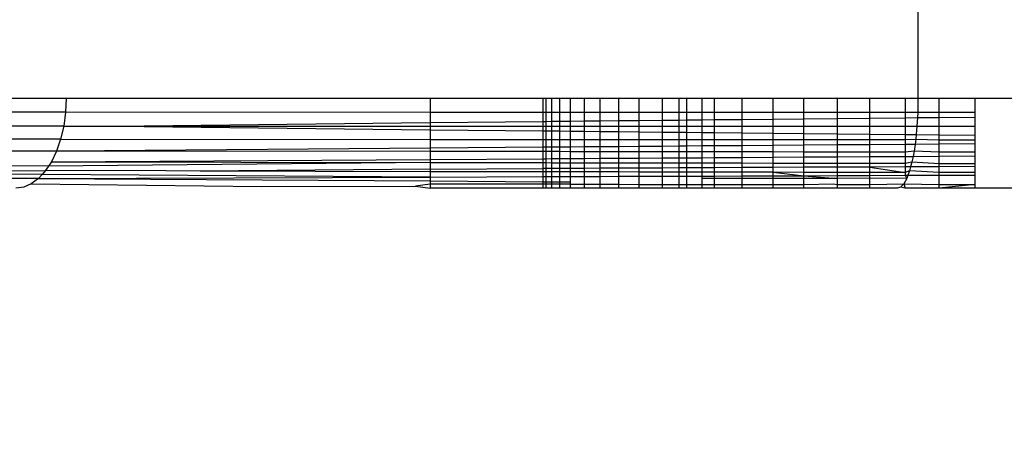
# Model space of a CAD drawing. Units: millimetres. Extents: x 9296 to 26421, y -5270 to 5256.
# Drawn here: x 13001 to 13012, y -795 to -791 of the extents above; entities that cross this region are included whole.
import ezdxf

# ---------------------------------------------------------------- set-up
doc = ezdxf.new("R2010")
doc.units = ezdxf.units.MM
doc.layers.add('Strefa bezpieczna', color=8, linetype='Continuous')
doc.dimstyles.get("Standard").update_dxf_attribs({"dimtxt": 180, "dimasz": 200, "dimexe": 0.18, "dimexo": 0.0625, "dimgap": 200, "dimtad": 0, "dimtih": 1, "dimtoh": 1, "dimdec": 0, "dimlfac": 0.1, "dimzin": 0, "dimdsep": 46, "dimtxsty": 'Standard', "dimcen": 0.09, "dimse1": 1, "dimse2": 1, "dimadec": 0, "dimazin": 0, "dimtfac": 1, "dimtdec": 4, "dimtofl": 0, "dimtmove": 0, "dimatfit": 3, "dimfxl": 0, "dimtolj": 1, "dimtzin": 0, "dimarcsym": 0})

# ---------------------------------------------------------------- blocks, each defined once
blk = doc.blocks.new('*D1')
at = {"layer": 'Defpoints', "color": 0, "transparency": 16777216}
for p in [(13531.603, 3913.163), (9500.282, -5270.032), (18263.459, -5270.032)]:
    blk.add_point(p, dxfattribs=at)
at = {"layer": 'Strefa bezpieczna', "color": 0, "lineweight": -2, "transparency": 16777216}
for p, q in [((9500.282, 3713.163), (9500.282, -388.434)), ((9500.282, -5070.032), (9500.282, -968.434))]:
    blk.add_line(p, q, dxfattribs=at)
at = {"layer": 'Strefa bezpieczna', "color": 0, "transparency": 16777216}
for points in [[(9466.949, 3713.163), (9533.616, 3713.163), (9500.282, 3913.163)], [(9466.949, -5070.032), (9533.616, -5070.032), (9500.282, -5270.032)]]:
    blk.add_solid(points, dxfattribs=at)
at = {"layer": 'Strefa bezpieczna', "color": 0, "transparency": 16777216, "insert": (9500.282, -678.434), "char_height": 180, "attachment_point": 5}
blk.add_mtext('\\A1;918', dxfattribs=at)
blk = doc.blocks.new('*D2')
at = {"layer": 'Defpoints', "color": 0, "transparency": 16777216}
for p in [(14023.974, 1949.566), (10489.436, -3306.181), (18185.56, -3306.181)]:
    blk.add_point(p, dxfattribs=at)
at = {"layer": 'Strefa bezpieczna', "color": 0, "lineweight": -2, "transparency": 16777216}
for p, q in [((10489.436, 1749.566), (10489.436, -388.307)), ((10489.436, -3106.181), (10489.436, -968.307))]:
    blk.add_line(p, q, dxfattribs=at)
at = {"layer": 'Strefa bezpieczna', "color": 0, "transparency": 16777216}
for points in [[(10456.103, 1749.566), (10522.769, 1749.566), (10489.436, 1949.566)], [(10456.103, -3106.181), (10522.769, -3106.181), (10489.436, -3306.181)]]:
    blk.add_solid(points, dxfattribs=at)
at = {"layer": 'Strefa bezpieczna', "color": 0, "transparency": 16777216, "insert": (10489.436, -678.307), "char_height": 180, "attachment_point": 5}
blk.add_mtext('\\A1;526', dxfattribs=at)

msp = doc.modelspace()

# ---------------------------------------------------------------- linework, layer by layer
for p, q in [((13010.635, -790.525), (13010.635, -791.525)), ((12996.172, -791.525), (13001.158, -791.525)), ((13001.158, -791.525), (13001.151, -791.681)), ((13001.158, -791.525), (13005.21, -791.525)), ((13005.21, -791.525), (13006.466, -791.525)), ((13005.21, -791.525), (13005.21, -791.682)), ((13006.466, -791.525), (13006.498, -791.525)), ((13006.466, -791.682), (13006.466, -791.525)), ((13006.498, -791.525), (13006.558, -791.525)), ((13006.498, -791.682), (13006.498, -791.525)), ((13006.558, -791.525), (13006.651, -791.525)), ((13006.558, -791.525), (13006.558, -791.682)), ((13006.651, -791.525), (13006.77, -791.525)), ((13006.651, -791.682), (13006.651, -791.525)), ((13006.77, -791.525), (13006.924, -791.525)), ((13006.77, -791.682), (13006.77, -791.525)), ((13006.924, -791.525), (13007.098, -791.525)), ((13006.924, -791.682), (13006.924, -791.525)), ((13007.098, -791.682), (13007.098, -791.525)), ((13007.098, -791.525), (13007.308, -791.525)), ((13007.308, -791.682), (13007.308, -791.525)), ((13007.308, -791.525), (13007.533, -791.525)), ((13007.533, -791.682), (13007.533, -791.525)), ((13007.533, -791.525), (13007.794, -791.525)), ((13007.794, -791.525), (13007.974, -791.525)), ((13007.794, -791.682), (13007.794, -791.525)), ((13007.974, -791.525), (13007.974, -791.682)), ((13007.974, -791.525), (13008.065, -791.525)), ((13008.065, -791.682), (13008.065, -791.525)), ((13008.065, -791.525), (13008.23, -791.525)), ((13008.23, -791.525), (13008.23, -791.682)), ((13008.23, -791.525), (13008.371, -791.525)), ((13008.371, -791.682), (13008.371, -791.525)), ((13008.371, -791.525), (13008.681, -791.525)), ((13008.681, -791.682), (13008.681, -791.525)), ((13008.681, -791.525), (13009.023, -791.525)), ((13009.023, -791.682), (13009.023, -791.525)), ((13009.023, -791.525), (13009.365, -791.525)), ((13009.365, -791.682), (13009.365, -791.525)), ((13009.365, -791.525), (13009.736, -791.525)), ((13009.736, -791.525), (13009.736, -791.682)), ((13009.736, -791.525), (13010.101, -791.525)), ((13010.101, -791.682), (13010.101, -791.525)), ((13010.101, -791.525), (13010.491, -791.525)), ((13010.491, -791.525), (13010.491, -791.682)), ((13010.491, -791.525), (13010.635, -791.525)), ((13010.635, -791.525), (13010.632, -791.682)), ((13010.635, -791.525), (13010.87, -791.525)), ((13010.87, -791.525), (13011.271, -791.525)), ((13010.87, -791.682), (13010.87, -791.525)), ((13011.271, -791.525), (13012.055, -791.525)), ((13011.271, -791.682), (13011.271, -791.525)), ((13001.151, -791.681), (12996.483, -791.681)), ((13001.151, -791.681), (13001.131, -791.834)), ((13005.21, -791.682), (13001.151, -791.681)), ((13006.466, -791.682), (13005.21, -791.682)), ((13005.21, -791.682), (13005.21, -791.794)), ((13006.498, -791.682), (13006.466, -791.682)), ((13006.466, -791.782), (13006.466, -791.682)), ((13006.558, -791.682), (13006.498, -791.682)), ((13006.498, -791.782), (13006.498, -791.682)), ((13006.651, -791.682), (13006.558, -791.682)), ((13006.558, -791.682), (13006.558, -791.781)), ((13006.77, -791.682), (13006.651, -791.682)), ((13006.651, -791.78), (13006.651, -791.682)), ((13006.924, -791.682), (13006.77, -791.682)), ((13006.77, -791.779), (13006.77, -791.682)), ((13007.098, -791.682), (13006.924, -791.682)), ((13006.924, -791.777), (13006.924, -791.682)), ((13007.098, -791.776), (13007.098, -791.682)), ((13007.308, -791.682), (13007.098, -791.682)), ((13007.308, -791.774), (13007.308, -791.682)), ((13007.533, -791.682), (13007.308, -791.682)), ((13007.533, -791.772), (13007.533, -791.682)), ((13007.794, -791.682), (13007.533, -791.682)), ((13007.974, -791.682), (13007.794, -791.682)), ((13007.794, -791.769), (13007.794, -791.682)), ((13007.974, -791.682), (13007.974, -791.767)), ((13008.065, -791.682), (13007.974, -791.682)), ((13008.065, -791.766), (13008.065, -791.682)), ((13008.23, -791.682), (13008.065, -791.682)), ((13008.23, -791.682), (13008.23, -791.765)), ((13008.371, -791.682), (13008.23, -791.682)), ((13008.371, -791.763), (13008.371, -791.682)), ((13008.681, -791.682), (13008.371, -791.682)), ((13008.681, -791.76), (13008.681, -791.682)), ((13009.023, -791.682), (13008.681, -791.682)), ((13009.023, -791.757), (13009.023, -791.682)), ((13009.365, -791.682), (13009.023, -791.682)), ((13009.365, -791.754), (13009.365, -791.682)), ((13009.736, -791.682), (13009.365, -791.682)), ((13009.736, -791.682), (13009.736, -791.75)), ((13010.101, -791.682), (13009.736, -791.682)), ((13010.101, -791.747), (13010.101, -791.682)), ((13010.491, -791.682), (13010.101, -791.682)), ((13010.491, -791.682), (13010.491, -791.743)), ((13010.632, -791.682), (13010.491, -791.682)), ((13010.632, -791.682), (13010.629, -791.741)), ((13010.87, -791.682), (13010.632, -791.682)), ((13010.87, -791.739), (13010.87, -791.682)), ((13011.271, -791.682), (13010.87, -791.682)), ((13010.87, -791.739), (13011.271, -791.735)), ((13011.271, -791.735), (13011.271, -791.682)), ((13011.271, -791.837), (13011.271, -791.735)), ((13001.131, -791.834), (12996.815, -791.834)), ((13001.131, -791.834), (13001.097, -791.979)), ((13001.131, -791.834), (13001.707, -791.834)), ((13001.707, -791.834), (13005.21, -791.794)), ((13001.707, -791.834), (13005.21, -791.875)), ((13001.707, -791.834), (13005.21, -791.835)), ((13005.21, -791.794), (13006.466, -791.782)), ((13005.21, -791.794), (13005.21, -791.835)), ((13005.21, -791.835), (13006.466, -791.835)), ((13005.21, -791.835), (13005.21, -791.875)), ((13006.466, -791.782), (13006.498, -791.782)), ((13006.466, -791.835), (13006.466, -791.782)), ((13006.466, -791.835), (13006.498, -791.835)), ((13006.466, -791.887), (13006.466, -791.835)), ((13006.498, -791.782), (13006.558, -791.781)), ((13006.498, -791.835), (13006.498, -791.782)), ((13006.498, -791.835), (13006.558, -791.835)), ((13006.498, -791.888), (13006.498, -791.835)), ((13006.558, -791.781), (13006.651, -791.78)), ((13006.558, -791.781), (13006.558, -791.835)), ((13006.558, -791.835), (13006.651, -791.835)), ((13006.558, -791.835), (13006.558, -791.888)), ((13006.651, -791.78), (13006.77, -791.779)), ((13006.651, -791.835), (13006.651, -791.78)), ((13006.651, -791.835), (13006.77, -791.835)), ((13006.651, -791.889), (13006.651, -791.835)), ((13006.77, -791.779), (13006.924, -791.777)), ((13006.77, -791.835), (13006.77, -791.779)), ((13006.77, -791.89), (13006.77, -791.835)), ((13006.77, -791.835), (13006.924, -791.835)), ((13006.924, -791.777), (13007.098, -791.776)), ((13006.924, -791.835), (13006.924, -791.777)), ((13006.924, -791.835), (13007.098, -791.835)), ((13006.924, -791.892), (13006.924, -791.835)), ((13007.098, -791.776), (13007.308, -791.774)), ((13007.098, -791.835), (13007.098, -791.776)), ((13007.098, -791.894), (13007.098, -791.835)), ((13007.098, -791.835), (13007.308, -791.836)), ((13007.308, -791.774), (13007.533, -791.772)), ((13007.308, -791.836), (13007.308, -791.774)), ((13007.308, -791.896), (13007.308, -791.836)), ((13007.308, -791.836), (13007.533, -791.836)), ((13007.533, -791.772), (13007.794, -791.769)), ((13007.533, -791.836), (13007.533, -791.772)), ((13007.533, -791.898), (13007.533, -791.836)), ((13007.533, -791.836), (13007.794, -791.836)), ((13007.794, -791.769), (13007.974, -791.767)), ((13007.794, -791.836), (13007.794, -791.769)), ((13007.794, -791.901), (13007.794, -791.836)), ((13007.794, -791.836), (13007.974, -791.836)), ((13007.974, -791.767), (13008.065, -791.766)), ((13007.974, -791.767), (13007.974, -791.836)), ((13007.974, -791.836), (13007.974, -791.902)), ((13007.974, -791.836), (13008.065, -791.836)), ((13008.065, -791.766), (13008.23, -791.765)), ((13008.065, -791.836), (13008.065, -791.766)), ((13008.065, -791.903), (13008.065, -791.836)), ((13008.065, -791.836), (13008.23, -791.836)), ((13008.23, -791.765), (13008.371, -791.763)), ((13008.23, -791.765), (13008.23, -791.836)), ((13008.23, -791.836), (13008.23, -791.905)), ((13008.23, -791.836), (13008.371, -791.836)), ((13008.371, -791.763), (13008.681, -791.76)), ((13008.371, -791.836), (13008.371, -791.763)), ((13008.371, -791.906), (13008.371, -791.836)), ((13008.371, -791.836), (13008.681, -791.836)), ((13008.681, -791.76), (13009.023, -791.757)), ((13008.681, -791.836), (13008.681, -791.76)), ((13008.681, -791.909), (13008.681, -791.836)), ((13008.681, -791.836), (13009.023, -791.836)), ((13009.023, -791.757), (13009.365, -791.754)), ((13009.023, -791.836), (13009.023, -791.757)), ((13009.023, -791.913), (13009.023, -791.836)), ((13009.023, -791.836), (13009.365, -791.836)), ((13009.365, -791.754), (13009.736, -791.75)), ((13009.365, -791.836), (13009.365, -791.754)), ((13009.365, -791.916), (13009.365, -791.836)), ((13009.365, -791.836), (13009.736, -791.836)), ((13009.736, -791.75), (13010.101, -791.747)), ((13009.736, -791.75), (13009.736, -791.836)), ((13009.736, -791.836), (13009.736, -791.92)), ((13009.736, -791.836), (13010.101, -791.836)), ((13010.101, -791.747), (13010.491, -791.743)), ((13010.101, -791.836), (13010.101, -791.747)), ((13010.101, -791.924), (13010.101, -791.836)), ((13010.101, -791.836), (13010.491, -791.836)), ((13010.491, -791.743), (13010.629, -791.741)), ((13010.491, -791.743), (13010.491, -791.836)), ((13010.491, -791.836), (13010.624, -791.834)), ((13010.491, -791.836), (13010.491, -791.928)), ((13010.624, -791.834), (13010.615, -791.929)), ((13010.629, -791.741), (13010.624, -791.834)), ((13010.624, -791.834), (13010.87, -791.837)), ((13010.629, -791.741), (13010.87, -791.739)), ((13010.87, -791.837), (13010.87, -791.739)), ((13010.87, -791.931), (13010.87, -791.837)), ((13010.87, -791.837), (13011.271, -791.837)), ((13011.271, -791.935), (13011.271, -791.837)), ((13005.21, -791.875), (13006.466, -791.887)), ((13005.21, -791.875), (13005.21, -791.982)), ((13006.466, -791.887), (13006.498, -791.888)), ((13006.466, -791.983), (13006.466, -791.887)), ((13006.498, -791.888), (13006.558, -791.888)), ((13006.498, -791.983), (13006.498, -791.888)), ((13006.558, -791.888), (13006.651, -791.889)), ((13006.558, -791.888), (13006.558, -791.983)), ((13006.651, -791.889), (13006.77, -791.89)), ((13006.651, -791.983), (13006.651, -791.889)), ((13006.77, -791.983), (13006.77, -791.89)), ((13006.77, -791.89), (13006.924, -791.892)), ((13006.924, -791.892), (13007.098, -791.894)), ((13006.924, -791.983), (13006.924, -791.892)), ((13007.098, -791.983), (13007.098, -791.894)), ((13007.098, -791.894), (13007.308, -791.896)), ((13007.308, -791.983), (13007.308, -791.896)), ((13007.308, -791.896), (13007.533, -791.898)), ((13007.533, -791.983), (13007.533, -791.898)), ((13007.533, -791.898), (13007.794, -791.901)), ((13007.794, -791.984), (13007.794, -791.901)), ((13007.794, -791.901), (13007.974, -791.902)), ((13007.974, -791.902), (13007.974, -791.984)), ((13007.974, -791.902), (13008.065, -791.903)), ((13008.065, -791.984), (13008.065, -791.903)), ((13008.065, -791.903), (13008.23, -791.905)), ((13008.23, -791.905), (13008.23, -791.984)), ((13008.23, -791.905), (13008.371, -791.906)), ((13008.371, -791.984), (13008.371, -791.906)), ((13008.371, -791.906), (13008.681, -791.909)), ((13008.681, -791.984), (13008.681, -791.909)), ((13008.681, -791.909), (13009.023, -791.913)), ((13009.023, -791.984), (13009.023, -791.913)), ((13009.023, -791.913), (13009.365, -791.916)), ((13009.365, -791.985), (13009.365, -791.916)), ((13009.365, -791.916), (13009.736, -791.92)), ((13009.736, -791.92), (13009.736, -791.985)), ((13009.736, -791.92), (13010.101, -791.924)), ((13010.101, -791.985), (13010.101, -791.924)), ((13010.101, -791.924), (13010.491, -791.928)), ((13010.491, -791.928), (13010.491, -791.985)), ((13010.491, -791.928), (13010.615, -791.929)), ((13010.615, -791.929), (13010.61, -791.979)), ((13010.615, -791.929), (13010.87, -791.931)), ((13010.87, -791.986), (13010.87, -791.931)), ((13010.87, -791.931), (13011.271, -791.935)), ((13011.271, -791.986), (13011.271, -791.935)), ((13001.097, -791.979), (12997.245, -791.979)), ((13001.097, -791.979), (13001.051, -792.113)), ((13001.097, -791.979), (13005.21, -791.982)), ((13005.21, -791.982), (13006.466, -791.983)), ((13005.21, -791.982), (13005.21, -792.08)), ((13006.466, -791.983), (13006.498, -791.983)), ((13006.466, -792.07), (13006.466, -791.983)), ((13006.498, -791.983), (13006.558, -791.983)), ((13006.498, -792.07), (13006.498, -791.983)), ((13006.558, -791.983), (13006.651, -791.983)), ((13006.558, -791.983), (13006.558, -792.069)), ((13006.651, -791.983), (13006.77, -791.983)), ((13006.651, -792.069), (13006.651, -791.983)), ((13006.77, -791.983), (13006.924, -791.983)), ((13006.77, -792.068), (13006.77, -791.983)), ((13006.924, -791.983), (13007.098, -791.983)), ((13006.924, -792.067), (13006.924, -791.983)), ((13007.098, -792.065), (13007.098, -791.983)), ((13007.098, -791.983), (13007.308, -791.983)), ((13007.308, -792.064), (13007.098, -792.065)), ((13007.308, -792.064), (13007.308, -791.983)), ((13007.308, -791.983), (13007.533, -791.983)), ((13007.533, -792.062), (13007.308, -792.064)), ((13007.308, -792.12), (13007.308, -792.064)), ((13007.533, -792.062), (13007.533, -791.983)), ((13007.533, -791.983), (13007.794, -791.984)), ((13007.794, -792.06), (13007.533, -792.062)), ((13007.533, -792.121), (13007.533, -792.062)), ((13007.794, -792.06), (13007.794, -791.984)), ((13007.794, -791.984), (13007.974, -791.984)), ((13007.974, -792.058), (13007.794, -792.06)), ((13007.794, -792.121), (13007.794, -792.06)), ((13007.974, -791.984), (13007.974, -792.058)), ((13007.974, -791.984), (13008.065, -791.984)), ((13007.974, -792.058), (13007.974, -792.121)), ((13008.065, -792.058), (13007.974, -792.058)), ((13008.065, -792.058), (13008.065, -791.984)), ((13008.065, -791.984), (13008.23, -791.984)), ((13008.23, -792.056), (13008.065, -792.058)), ((13008.065, -792.121), (13008.065, -792.058)), ((13008.23, -791.984), (13008.23, -792.056)), ((13008.23, -791.984), (13008.371, -791.984)), ((13008.371, -792.055), (13008.23, -792.056)), ((13008.23, -792.056), (13008.23, -792.121)), ((13008.371, -792.055), (13008.371, -791.984)), ((13008.371, -791.984), (13008.681, -791.984)), ((13008.681, -792.053), (13008.371, -792.055)), ((13008.371, -792.122), (13008.371, -792.055)), ((13008.681, -792.053), (13008.681, -791.984)), ((13008.681, -791.984), (13009.023, -791.984)), ((13009.023, -792.05), (13008.681, -792.053)), ((13008.681, -792.122), (13008.681, -792.053)), ((13009.023, -792.05), (13009.023, -791.984)), ((13009.023, -791.984), (13009.365, -791.985)), ((13009.365, -792.047), (13009.023, -792.05)), ((13009.023, -792.122), (13009.023, -792.05)), ((13009.365, -792.047), (13009.365, -791.985)), ((13009.365, -791.985), (13009.736, -791.985)), ((13009.736, -792.044), (13009.365, -792.047)), ((13009.365, -792.123), (13009.365, -792.047)), ((13009.736, -791.985), (13009.736, -792.044)), ((13009.736, -791.985), (13010.101, -791.985)), ((13010.101, -792.042), (13009.736, -792.044)), ((13009.736, -792.044), (13009.736, -792.123)), ((13010.101, -792.042), (13010.101, -791.985)), ((13010.101, -791.985), (13010.491, -791.985)), ((13010.491, -792.038), (13010.101, -792.042)), ((13010.101, -792.124), (13010.101, -792.042)), ((13010.491, -791.985), (13010.61, -791.979)), ((13010.491, -791.985), (13010.491, -792.038)), ((13010.491, -792.038), (13010.491, -792.124)), ((13010.602, -792.038), (13010.491, -792.038)), ((13010.602, -792.038), (13010.592, -792.113)), ((13010.61, -791.979), (13010.602, -792.038)), ((13010.87, -792.035), (13010.602, -792.038)), ((13010.61, -791.979), (13010.87, -791.986)), ((13010.87, -792.035), (13010.87, -791.986)), ((13010.87, -791.986), (13011.271, -791.986)), ((13011.271, -792.032), (13010.87, -792.035)), ((13010.87, -792.125), (13010.87, -792.035)), ((13011.271, -792.032), (13011.271, -791.986)), ((13011.271, -792.125), (13011.271, -792.032)), ((13001.051, -792.113), (12997.663, -792.113)), ((13001.051, -792.113), (13000.994, -792.232)), ((13001.131, -792.113), (13001.051, -792.113)), ((13005.21, -792.08), (13001.131, -792.113)), ((13005.21, -792.118), (13001.131, -792.113)), ((13006.466, -792.07), (13005.21, -792.08)), ((13005.21, -792.08), (13005.21, -792.118)), ((13006.466, -792.119), (13005.21, -792.118)), ((13005.21, -792.118), (13005.21, -792.205)), ((13006.498, -792.07), (13006.466, -792.07)), ((13006.466, -792.119), (13006.466, -792.07)), ((13006.498, -792.119), (13006.466, -792.119)), ((13006.466, -792.197), (13006.466, -792.119)), ((13006.558, -792.069), (13006.498, -792.07)), ((13006.498, -792.119), (13006.498, -792.07)), ((13006.558, -792.119), (13006.498, -792.119)), ((13006.498, -792.197), (13006.498, -792.119)), ((13006.651, -792.069), (13006.558, -792.069)), ((13006.558, -792.069), (13006.558, -792.119)), ((13006.651, -792.119), (13006.558, -792.119)), ((13006.558, -792.119), (13006.558, -792.196)), ((13006.77, -792.068), (13006.651, -792.069)), ((13006.651, -792.119), (13006.651, -792.069)), ((13006.651, -792.196), (13006.651, -792.119)), ((13006.77, -792.12), (13006.651, -792.119)), ((13006.924, -792.067), (13006.77, -792.068)), ((13006.77, -792.12), (13006.77, -792.068)), ((13006.77, -792.195), (13006.77, -792.12)), ((13006.924, -792.12), (13006.77, -792.12)), ((13007.098, -792.065), (13006.924, -792.067)), ((13006.924, -792.12), (13006.924, -792.067)), ((13006.924, -792.194), (13006.924, -792.12)), ((13007.098, -792.12), (13006.924, -792.12)), ((13007.098, -792.12), (13007.098, -792.065)), ((13007.098, -792.193), (13007.098, -792.12)), ((13007.308, -792.12), (13007.098, -792.12)), ((13007.308, -792.192), (13007.308, -792.12)), ((13007.533, -792.121), (13007.308, -792.12)), ((13007.533, -792.19), (13007.533, -792.121)), ((13007.794, -792.121), (13007.533, -792.121)), ((13007.794, -792.188), (13007.794, -792.121)), ((13007.974, -792.121), (13007.794, -792.121)), ((13007.974, -792.121), (13007.974, -792.187)), ((13008.065, -792.121), (13007.974, -792.121)), ((13008.065, -792.187), (13008.065, -792.121)), ((13008.23, -792.121), (13008.065, -792.121)), ((13008.23, -792.121), (13008.23, -792.186)), ((13008.371, -792.122), (13008.23, -792.121)), ((13008.371, -792.185), (13008.371, -792.122)), ((13008.681, -792.122), (13008.371, -792.122)), ((13008.681, -792.183), (13008.681, -792.122)), ((13009.023, -792.122), (13008.681, -792.122)), ((13009.023, -792.18), (13009.023, -792.122)), ((13009.365, -792.123), (13009.023, -792.122)), ((13009.365, -792.178), (13009.365, -792.123)), ((13009.736, -792.123), (13009.365, -792.123)), ((13009.736, -792.123), (13009.736, -792.176)), ((13010.101, -792.124), (13009.736, -792.123)), ((13009.736, -792.176), (13010.101, -792.174)), ((13010.101, -792.174), (13010.101, -792.124)), ((13010.491, -792.124), (13010.101, -792.124)), ((13010.101, -792.174), (13010.491, -792.171)), ((13010.101, -792.248), (13010.101, -792.174)), ((13010.592, -792.113), (13010.491, -792.124)), ((13010.491, -792.124), (13010.491, -792.171)), ((13010.491, -792.171), (13010.491, -792.248)), ((13010.491, -792.171), (13010.58, -792.171)), ((13010.58, -792.171), (13010.568, -792.232)), ((13010.592, -792.113), (13010.58, -792.171)), ((13010.58, -792.171), (13010.87, -792.169)), ((13010.87, -792.125), (13010.592, -792.113)), ((13010.87, -792.169), (13010.87, -792.125)), ((13011.271, -792.125), (13010.87, -792.125)), ((13010.87, -792.169), (13011.271, -792.166)), ((13010.87, -792.249), (13010.87, -792.169)), ((13011.271, -792.166), (13011.271, -792.125)), ((13011.271, -792.25), (13011.271, -792.166)), ((13000.962, -792.281), (12998.281, -792.266)), ((13000.962, -792.281), (13000.927, -792.334)), ((13000.994, -792.232), (13000.962, -792.281)), ((13005.21, -792.239), (13000.962, -792.281)), ((13000.994, -792.232), (13005.21, -792.205)), ((13000.994, -792.232), (13005.21, -792.239)), ((13005.21, -792.205), (13006.466, -792.197)), ((13005.21, -792.205), (13005.21, -792.239)), ((13005.21, -792.239), (13006.466, -792.241)), ((13005.21, -792.239), (13005.21, -792.313)), ((13006.466, -792.197), (13006.498, -792.197)), ((13006.466, -792.241), (13006.466, -792.197)), ((13006.466, -792.241), (13006.498, -792.241)), ((13006.466, -792.307), (13006.466, -792.241)), ((13006.498, -792.197), (13006.558, -792.196)), ((13006.498, -792.241), (13006.498, -792.197)), ((13006.498, -792.241), (13006.558, -792.242)), ((13006.498, -792.307), (13006.498, -792.241)), ((13006.558, -792.196), (13006.651, -792.196)), ((13006.558, -792.196), (13006.558, -792.242)), ((13006.558, -792.242), (13006.651, -792.242)), ((13006.558, -792.242), (13006.558, -792.307)), ((13006.651, -792.196), (13006.77, -792.195)), ((13006.651, -792.242), (13006.651, -792.196)), ((13006.651, -792.242), (13006.77, -792.242)), ((13006.651, -792.306), (13006.651, -792.242)), ((13006.77, -792.195), (13006.924, -792.194)), ((13006.77, -792.242), (13006.77, -792.195)), ((13006.77, -792.306), (13006.77, -792.242)), ((13006.77, -792.242), (13006.924, -792.242)), ((13006.924, -792.194), (13007.098, -792.193)), ((13006.924, -792.242), (13006.924, -792.194)), ((13006.924, -792.305), (13006.924, -792.242)), ((13006.924, -792.242), (13007.098, -792.242)), ((13007.098, -792.193), (13007.308, -792.192)), ((13007.098, -792.242), (13007.098, -792.193)), ((13007.098, -792.304), (13007.098, -792.242)), ((13007.098, -792.242), (13007.308, -792.243)), ((13007.308, -792.192), (13007.533, -792.19)), ((13007.308, -792.243), (13007.308, -792.192)), ((13007.308, -792.303), (13007.308, -792.243)), ((13007.308, -792.243), (13007.533, -792.243)), ((13007.533, -792.19), (13007.794, -792.188)), ((13007.533, -792.243), (13007.533, -792.19)), ((13007.533, -792.302), (13007.533, -792.243)), ((13007.533, -792.243), (13007.794, -792.244)), ((13007.794, -792.188), (13007.974, -792.187)), ((13007.794, -792.244), (13007.794, -792.188)), ((13007.794, -792.301), (13007.794, -792.244)), ((13007.794, -792.244), (13007.974, -792.244)), ((13007.974, -792.187), (13007.974, -792.244)), ((13007.974, -792.187), (13008.065, -792.187)), ((13007.974, -792.244), (13007.974, -792.3)), ((13007.974, -792.244), (13008.065, -792.244)), ((13008.065, -792.187), (13008.23, -792.186)), ((13008.065, -792.244), (13008.065, -792.187)), ((13008.065, -792.3), (13008.065, -792.244)), ((13008.065, -792.244), (13008.23, -792.244)), ((13008.23, -792.186), (13008.371, -792.185)), ((13008.23, -792.186), (13008.23, -792.244)), ((13008.23, -792.244), (13008.23, -792.299)), ((13008.23, -792.244), (13008.371, -792.245)), ((13008.371, -792.185), (13008.681, -792.183)), ((13008.371, -792.245), (13008.371, -792.185)), ((13008.371, -792.298), (13008.371, -792.245)), ((13008.371, -792.245), (13008.681, -792.245)), ((13008.681, -792.183), (13009.023, -792.18)), ((13008.681, -792.245), (13008.681, -792.183)), ((13008.681, -792.297), (13008.681, -792.245)), ((13008.681, -792.245), (13009.023, -792.246)), ((13009.023, -792.18), (13009.365, -792.178)), ((13009.023, -792.246), (13009.023, -792.18)), ((13009.023, -792.295), (13009.023, -792.246)), ((13009.023, -792.246), (13009.365, -792.246)), ((13009.365, -792.178), (13009.736, -792.176)), ((13009.365, -792.246), (13009.365, -792.178)), ((13009.365, -792.293), (13009.365, -792.246)), ((13009.365, -792.246), (13009.736, -792.247)), ((13009.736, -792.176), (13009.736, -792.247)), ((13009.736, -792.247), (13009.736, -792.292)), ((13009.736, -792.247), (13010.101, -792.248)), ((13010.101, -792.29), (13010.101, -792.248)), ((13010.101, -792.248), (13010.491, -792.248)), ((13010.491, -792.248), (13010.568, -792.232)), ((13010.491, -792.248), (13010.491, -792.288)), ((13010.568, -792.232), (13010.553, -792.288)), ((13010.568, -792.232), (13010.87, -792.249)), ((13010.87, -792.286), (13010.87, -792.249)), ((13010.87, -792.249), (13011.271, -792.25)), ((13011.271, -792.284), (13011.271, -792.25)), ((12998.453, -792.308), (13000.927, -792.334)), ((13000.892, -792.373), (12998.797, -792.364)), ((13000.892, -792.373), (13000.852, -792.416)), ((13000.927, -792.334), (13000.892, -792.373)), ((13005.21, -792.401), (13000.892, -792.373)), ((13001.887, -792.329), (13000.927, -792.334)), ((13002.651, -792.337), (13001.887, -792.329)), ((13005.21, -792.313), (13002.651, -792.337)), ((13005.21, -792.342), (13002.651, -792.337)), ((13005.21, -792.313), (13006.466, -792.307)), ((13005.21, -792.313), (13005.21, -792.342)), ((13006.466, -792.344), (13005.21, -792.342)), ((13005.21, -792.342), (13005.21, -792.401)), ((13006.466, -792.344), (13006.466, -792.307)), ((13006.498, -792.307), (13006.466, -792.307)), ((13006.466, -792.396), (13006.466, -792.344)), ((13006.498, -792.344), (13006.466, -792.344)), ((13006.498, -792.344), (13006.498, -792.307)), ((13006.558, -792.307), (13006.498, -792.307)), ((13006.498, -792.396), (13006.498, -792.344)), ((13006.558, -792.344), (13006.498, -792.344)), ((13006.651, -792.306), (13006.558, -792.307)), ((13006.558, -792.307), (13006.558, -792.344)), ((13006.558, -792.344), (13006.558, -792.396)), ((13006.651, -792.344), (13006.558, -792.344)), ((13006.651, -792.344), (13006.651, -792.306)), ((13006.77, -792.306), (13006.651, -792.306)), ((13006.651, -792.396), (13006.651, -792.344)), ((13006.77, -792.344), (13006.651, -792.344)), ((13006.924, -792.305), (13006.77, -792.306)), ((13006.77, -792.344), (13006.77, -792.306)), ((13006.77, -792.395), (13006.77, -792.344)), ((13006.924, -792.345), (13006.77, -792.344)), ((13007.098, -792.304), (13006.924, -792.305)), ((13006.924, -792.345), (13006.924, -792.305)), ((13006.924, -792.395), (13006.924, -792.345)), ((13007.098, -792.345), (13006.924, -792.345)), ((13007.308, -792.303), (13007.098, -792.304)), ((13007.098, -792.345), (13007.098, -792.304)), ((13007.098, -792.394), (13007.098, -792.345)), ((13007.308, -792.345), (13007.098, -792.345)), ((13007.098, -792.394), (13007.308, -792.393)), ((13007.533, -792.302), (13007.308, -792.303)), ((13007.308, -792.345), (13007.308, -792.303)), ((13007.308, -792.393), (13007.308, -792.345)), ((13007.533, -792.346), (13007.308, -792.345)), ((13007.308, -792.482), (13007.308, -792.393)), ((13007.308, -792.393), (13007.533, -792.393)), ((13007.794, -792.301), (13007.533, -792.302)), ((13007.533, -792.346), (13007.533, -792.302)), ((13007.533, -792.393), (13007.533, -792.346)), ((13007.794, -792.346), (13007.533, -792.346)), ((13007.533, -792.393), (13007.794, -792.392)), ((13007.533, -792.483), (13007.533, -792.393)), ((13007.974, -792.3), (13007.794, -792.301)), ((13007.794, -792.346), (13007.794, -792.301)), ((13007.794, -792.392), (13007.794, -792.346)), ((13007.974, -792.346), (13007.794, -792.346)), ((13007.794, -792.392), (13007.974, -792.391)), ((13007.794, -792.483), (13007.794, -792.392)), ((13007.974, -792.3), (13007.974, -792.346)), ((13008.065, -792.3), (13007.974, -792.3)), ((13007.974, -792.346), (13007.974, -792.391)), ((13008.065, -792.347), (13007.974, -792.346)), ((13007.974, -792.391), (13007.974, -792.483)), ((13007.974, -792.391), (13008.065, -792.391)), ((13008.23, -792.299), (13008.065, -792.3)), ((13008.065, -792.347), (13008.065, -792.3)), ((13008.065, -792.391), (13008.065, -792.347)), ((13008.23, -792.347), (13008.065, -792.347)), ((13008.065, -792.391), (13008.23, -792.39)), ((13008.065, -792.483), (13008.065, -792.391)), ((13008.371, -792.298), (13008.23, -792.299)), ((13008.23, -792.299), (13008.23, -792.347)), ((13008.23, -792.347), (13008.23, -792.39)), ((13008.371, -792.347), (13008.23, -792.347)), ((13008.23, -792.39), (13008.23, -792.416)), ((13008.23, -792.39), (13008.371, -792.39)), ((13008.681, -792.297), (13008.371, -792.298)), ((13008.371, -792.347), (13008.371, -792.298)), ((13008.371, -792.39), (13008.371, -792.347)), ((13008.681, -792.348), (13008.371, -792.347)), ((13008.371, -792.39), (13008.681, -792.389)), ((13008.371, -792.416), (13008.371, -792.39)), ((13009.023, -792.295), (13008.681, -792.297)), ((13008.681, -792.348), (13008.681, -792.297)), ((13008.681, -792.389), (13008.681, -792.348)), ((13009.023, -792.348), (13008.681, -792.348)), ((13008.681, -792.389), (13009.023, -792.387)), ((13008.681, -792.416), (13008.681, -792.389)), ((13009.365, -792.293), (13009.023, -792.295)), ((13009.023, -792.348), (13009.023, -792.295)), ((13009.023, -792.387), (13009.023, -792.348)), ((13009.365, -792.349), (13009.023, -792.348)), ((13009.023, -792.348), (13009.365, -792.386)), ((13009.023, -792.387), (13009.365, -792.386)), ((13009.023, -792.416), (13009.023, -792.387)), ((13009.736, -792.292), (13009.365, -792.293)), ((13009.365, -792.349), (13009.365, -792.293)), ((13009.365, -792.386), (13009.365, -792.349)), ((13009.736, -792.35), (13009.365, -792.349)), ((13009.365, -792.386), (13009.736, -792.385)), ((13009.365, -792.416), (13009.365, -792.386)), ((13009.365, -792.386), (13009.736, -792.416)), ((13010.101, -792.29), (13009.736, -792.292)), ((13009.736, -792.292), (13009.736, -792.35)), ((13009.736, -792.35), (13009.736, -792.385)), ((13010.101, -792.35), (13009.736, -792.35)), ((13009.736, -792.385), (13010.101, -792.384)), ((13009.736, -792.385), (13009.736, -792.416)), ((13010.491, -792.288), (13010.101, -792.29)), ((13010.101, -792.35), (13010.101, -792.29)), ((13010.101, -792.29), (13010.491, -792.351)), ((13010.101, -792.384), (13010.101, -792.35)), ((13010.491, -792.351), (13010.101, -792.35)), ((13010.101, -792.384), (13010.491, -792.382)), ((13010.101, -792.412), (13010.101, -792.384)), ((13010.491, -792.288), (13010.491, -792.351)), ((13010.553, -792.288), (13010.491, -792.288)), ((13010.541, -792.334), (13010.491, -792.351)), ((13010.491, -792.351), (13010.491, -792.382)), ((13010.491, -792.382), (13010.51, -792.416)), ((13010.491, -792.382), (13010.523, -792.382)), ((13010.523, -792.382), (13010.51, -792.416)), ((13010.541, -792.334), (13010.523, -792.382)), ((13010.523, -792.382), (13010.87, -792.381)), ((13010.553, -792.288), (13010.541, -792.334)), ((13010.87, -792.352), (13010.541, -792.334)), ((13010.87, -792.286), (13010.553, -792.288)), ((13011.271, -792.284), (13010.87, -792.286)), ((13010.87, -792.352), (13010.87, -792.286)), ((13010.87, -792.381), (13010.87, -792.352)), ((13011.271, -792.352), (13010.87, -792.352)), ((13010.87, -792.381), (13011.271, -792.38)), ((13010.87, -792.486), (13010.87, -792.381)), ((13011.271, -792.352), (13011.271, -792.284)), ((13011.271, -792.38), (13011.271, -792.352)), ((13011.271, -792.486), (13011.271, -792.38)), ((13000.852, -792.416), (12999.122, -792.416)), ((13000.771, -792.476), (13000.686, -792.513)), ((13000.852, -792.416), (13000.771, -792.476)), ((13000.771, -792.476), (13003.334, -792.506)), ((13000.852, -792.416), (13005.21, -792.401)), ((13000.852, -792.416), (13005.21, -792.445)), ((13003.334, -792.506), (13005.046, -792.502)), ((13005.21, -792.48), (13005.046, -792.502)), ((13005.046, -792.502), (13005.21, -792.525)), ((13005.21, -792.401), (13006.466, -792.396)), ((13005.21, -792.401), (13005.21, -792.445)), ((13005.21, -792.445), (13006.466, -792.454)), ((13005.21, -792.445), (13005.21, -792.48)), ((13005.21, -792.48), (13005.21, -792.525)), ((13006.466, -792.482), (13005.21, -792.48)), ((13006.466, -792.454), (13006.466, -792.396)), ((13006.466, -792.396), (13006.498, -792.396)), ((13006.466, -792.482), (13006.466, -792.454)), ((13006.466, -792.454), (13006.498, -792.454)), ((13006.466, -792.525), (13006.466, -792.482)), ((13006.498, -792.482), (13006.466, -792.482)), ((13006.498, -792.454), (13006.498, -792.396)), ((13006.498, -792.396), (13006.558, -792.396)), ((13006.498, -792.482), (13006.498, -792.454)), ((13006.498, -792.454), (13006.558, -792.454)), ((13006.498, -792.525), (13006.498, -792.482)), ((13006.558, -792.482), (13006.498, -792.482)), ((13006.558, -792.396), (13006.558, -792.454)), ((13006.558, -792.396), (13006.651, -792.396)), ((13006.558, -792.454), (13006.558, -792.482)), ((13006.558, -792.454), (13006.651, -792.455)), ((13006.558, -792.482), (13006.558, -792.525)), ((13006.651, -792.482), (13006.558, -792.482)), ((13006.651, -792.396), (13006.77, -792.395)), ((13006.651, -792.455), (13006.651, -792.396)), ((13006.651, -792.482), (13006.651, -792.455)), ((13006.651, -792.455), (13006.77, -792.456)), ((13006.651, -792.525), (13006.651, -792.482)), ((13006.77, -792.482), (13006.651, -792.482)), ((13006.77, -792.456), (13006.77, -792.395)), ((13006.77, -792.395), (13006.924, -792.395)), ((13006.77, -792.482), (13006.77, -792.456)), ((13006.77, -792.525), (13006.77, -792.482)), ((13006.77, -792.482), (13006.924, -792.482)), ((13006.924, -792.395), (13007.098, -792.394)), ((13006.924, -792.482), (13006.924, -792.395)), ((13006.924, -792.525), (13006.924, -792.482)), ((13006.924, -792.482), (13007.098, -792.482)), ((13007.098, -792.482), (13007.098, -792.394)), ((13007.098, -792.525), (13007.098, -792.482)), ((13007.098, -792.482), (13007.308, -792.482)), ((13007.308, -792.525), (13007.308, -792.482)), ((13007.308, -792.482), (13007.533, -792.483)), ((13007.533, -792.525), (13007.533, -792.483)), ((13007.533, -792.483), (13007.794, -792.483)), ((13007.794, -792.525), (13007.794, -792.483)), ((13007.794, -792.483), (13007.974, -792.483)), ((13007.974, -792.483), (13007.974, -792.525)), ((13007.974, -792.483), (13008.065, -792.483)), ((13008.065, -792.525), (13008.065, -792.483)), ((13008.065, -792.483), (13008.23, -792.483)), ((13008.23, -792.416), (13008.23, -792.483)), ((13008.371, -792.416), (13008.23, -792.416)), ((13008.23, -792.483), (13008.23, -792.525)), ((13008.23, -792.483), (13008.371, -792.483)), ((13008.371, -792.483), (13008.371, -792.416)), ((13008.681, -792.416), (13008.371, -792.416)), ((13008.371, -792.525), (13008.371, -792.483)), ((13008.371, -792.483), (13008.681, -792.484)), ((13008.681, -792.484), (13008.681, -792.416)), ((13009.023, -792.416), (13008.681, -792.416)), ((13008.681, -792.525), (13008.681, -792.484)), ((13008.681, -792.484), (13009.023, -792.484)), ((13009.023, -792.484), (13009.023, -792.416)), ((13009.365, -792.416), (13009.023, -792.416)), ((13009.023, -792.525), (13009.023, -792.484)), ((13009.023, -792.484), (13009.365, -792.484)), ((13009.365, -792.484), (13009.365, -792.416)), ((13009.736, -792.416), (13009.365, -792.416)), ((13009.365, -792.484), (13009.697, -792.476)), ((13009.365, -792.525), (13009.365, -792.484)), ((13009.697, -792.476), (13009.736, -792.485)), ((13010.101, -792.412), (13009.736, -792.416)), ((13009.736, -792.416), (13009.736, -792.485)), ((13009.736, -792.485), (13009.736, -792.525)), ((13009.736, -792.485), (13010.101, -792.485)), ((13010.101, -792.485), (13010.101, -792.412)), ((13010.51, -792.416), (13010.101, -792.412)), ((13010.101, -792.485), (13010.477, -792.476)), ((13010.101, -792.525), (13010.101, -792.485)), ((13010.477, -792.476), (13010.442, -792.513)), ((13010.51, -792.416), (13010.477, -792.476)), ((13010.477, -792.476), (13010.491, -792.525)), ((13010.477, -792.476), (13010.87, -792.486)), ((13010.87, -792.525), (13010.87, -792.486)), ((13011.271, -792.486), (13010.87, -792.525)), ((13010.87, -792.486), (13011.271, -792.486)), ((13011.271, -792.525), (13011.271, -792.486)), ((13000.686, -792.513), (13000.598, -792.525)), ((13006.466, -792.525), (13005.21, -792.525)), ((13006.498, -792.525), (13006.466, -792.525)), ((13006.558, -792.525), (13006.498, -792.525)), ((13006.651, -792.525), (13006.558, -792.525)), ((13006.77, -792.525), (13006.651, -792.525)), ((13006.924, -792.525), (13006.77, -792.525)), ((13007.098, -792.525), (13006.924, -792.525)), ((13007.308, -792.525), (13007.098, -792.525)), ((13007.533, -792.525), (13007.308, -792.525)), ((13007.794, -792.525), (13007.533, -792.525)), ((13007.974, -792.525), (13007.794, -792.525)), ((13008.065, -792.525), (13007.974, -792.525)), ((13008.23, -792.525), (13008.065, -792.525)), ((13008.371, -792.525), (13008.23, -792.525)), ((13008.681, -792.525), (13008.371, -792.525)), ((13009.023, -792.525), (13008.681, -792.525)), ((13009.365, -792.525), (13009.023, -792.525)), ((13009.736, -792.525), (13009.365, -792.525)), ((13010.101, -792.525), (13009.736, -792.525)), ((13010.406, -792.525), (13010.101, -792.525)), ((13010.442, -792.513), (13010.406, -792.525)), ((13010.491, -792.525), (13010.442, -792.513)), ((13010.87, -792.525), (13010.491, -792.525)), ((13011.271, -792.525), (13010.87, -792.525)), ((13012.055, -792.525), (13011.271, -792.525))]:
    msp.add_line(p, q)

# ---------------------------------------------------------------- dimensions: what is measured, and where the dimension line sits
at = {"layer": 'Strefa bezpieczna'}
for base, p1, p2, picture, middle in [((9500.282, -5270.032), (13531.603, 3913.163), (18263.459, -5270.032), '*D1', (9500.282, -678.434)), ((10489.436, -3306.181), (14023.974, 1949.566), (18185.56, -3306.181), '*D2', (10489.436, -678.307))]:
    dim = msp.add_linear_dim(base=base, p1=p1, p2=p2, angle=90, dimstyle='Standard', override={"dimlfac": 0.1}, dxfattribs=at)
    dim.commit()
    dim.dimension.update_dxf_attribs({"geometry": picture, "text_midpoint": middle, "dimtype": 160})

doc.saveas('drawing.dxf')
